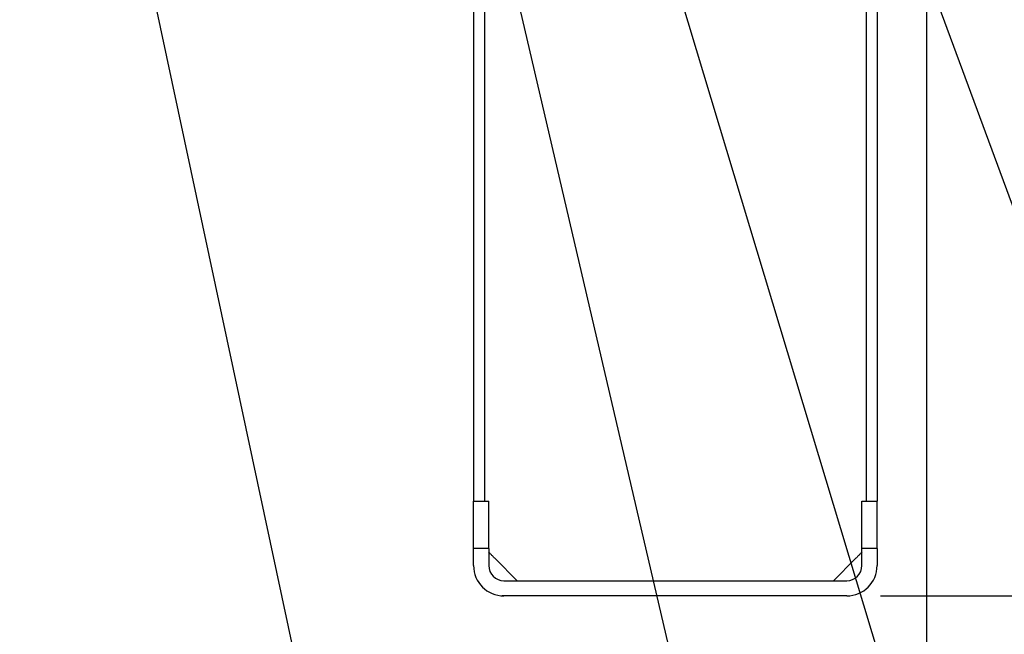
# Model space of a CAD drawing. Extents: x 270 to 5277, y 166 to 4045.
# Drawn here: x 1344 to 1552, y 477 to 607 of the extents above; entities that cross this region are included whole.
import ezdxf

# ---------------------------------------------------------------- set-up
doc = ezdxf.new("R2010")
doc.units = 0
doc.layers.get('0').update_dxf_attribs({"linetype": 'CONTINUOUS'})
doc.layers.get('DEFPOINTS').update_dxf_attribs({"linetype": 'CONTINUOUS'})
doc.layers.add('DD0-2', color=4, linetype='CONTINUOUS')
doc.layers.add('M0-2', color=3, linetype='CONTINUOUS')
doc.styles.add('HANKAKU', font='monotxt')
doc.styles.get("Standard").update_dxf_attribs({"font": 'txt', "bigfont": 'BIGFONT'})
doc.dimstyles.new('LEADSTYL', dxfattribs={"dimtxt": 42.857142, "dimasz": 42.857142, "dimexe": 0.18, "dimexo": 0.0625, "dimgap": 1, "dimtad": 0, "dimtih": 1, "dimtoh": 1, "dimdec": 4, "dimzin": 0, "dimtxsty": 'STANDARD', "dimblk1": 'OPEN', "dimblk2": 'OPEN', "dimsah": 1, "dimcen": 0.09, "dimazin": 3, "dimtfac": 1, "dimtdec": 4, "dimtofl": 0, "dimtmove": 0, "dimatfit": 3, "dimtolj": 1, "dimtzin": 0})
doc.dimstyles.get("Standard").update_dxf_attribs({"dimtxt": 50, "dimasz": 42.857142, "dimexe": 1.5, "dimexo": 0.5, "dimgap": 1.5, "dimtad": 3, "dimtih": 1, "dimtoh": 1, "dimtxsty": 'STANDARD', "dimblk1": 'OPEN', "dimblk2": 'OPEN', "dimsah": 1, "dimcen": 0.09, "dimazin": 3, "dimtfac": 1, "dimtdec": 4, "dimtofl": 0, "dimtmove": 0, "dimatfit": 3, "dimtolj": 1, "dimtzin": 0})

# ---------------------------------------------------------------- blocks, each defined once
blk = doc.blocks.new('_OPEN')
at = {"color": 0}
for p, q in [((-0.965926, 0.258819), (0, 0)), ((0, 0), (-1, 0)), ((0, 0), (-0.965926, -0.258819))]:
    blk.add_line(p, q, dxfattribs=at)
blk = doc.blocks.new('*D4')
at = {"layer": 'DD0-2'}
for p, q in [((913.229198, 644.924103), (913.229198, 372.039546)), ((1535.129206, 642.924112), (1535.129206, 372.039546)), ((956.08634, 393.468117), (1492.272063, 393.468117))]:
    blk.add_line(p, q, dxfattribs=at)
at = {"layer": 'DEFPOINTS'}
for p in [(913.229198, 652.06696), (1535.129206, 650.066969), (1535.129206, 393.468117)]:
    blk.add_point(p, dxfattribs=at)
at = {"layer": 'DD0-2', "xscale": 42.857142, "yscale": 42.857142, "rotation": 180}
blk.add_blockref('_OPEN', (913.229198, 393.468117), dxfattribs=at)
at = {"layer": 'DD0-2', "xscale": 42.857142, "yscale": 42.857142}
blk.add_blockref('_OPEN', (1535.129206, 393.468117), dxfattribs=at)
at = {"layer": 'DD0-2', "style": 'HANKAKU'}
blk.add_text('625', height=35.714285, dxfattribs=at).set_placement((1173.583942, 410.610985))
blk = doc.blocks.new('*D9')
at = {"layer": 'DD0-2'}
for p, q in [((1439.801666, 939.06696), (1678.837242, 939.06696)), ((1657.408671, 896.209817), (1657.408671, 527.924124)), ((1525.49764, 485.066981), (1678.837242, 485.066981))]:
    blk.add_line(p, q, dxfattribs=at)
at = {"layer": 'DEFPOINTS'}
for p in [(1432.658833, 939.066984), (1657.408671, 939.066984), (1518.35476, 485.066984)]:
    blk.add_point(p, dxfattribs=at)
at = {"layer": 'DD0-2', "xscale": 42.857142, "yscale": 42.857142}
for p, rotation in [((1657.408671, 939.06696), 90), ((1657.408671, 485.066981), 270)]:
    blk.add_blockref('_OPEN', p, dxfattribs=dict(at, rotation=rotation))
at = {"layer": 'DD0-2', "style": 'HANKAKU'}
blk.add_text('454', height=35.714285, rotation=90.000003, dxfattribs=at).set_placement((1640.265858, 661.471738))
blk = doc.blocks.new('*D10')
at = {"layer": 'DD0-2'}
for p, q in [((1074.626476, 1472.822121), (1779.960179, 1472.822121)), ((1758.531608, 1429.964978), (1758.531608, 527.924124)), ((1525.49764, 485.066981), (1779.960179, 485.066981))]:
    blk.add_line(p, q, dxfattribs=at)
at = {"layer": 'DEFPOINTS'}
for p in [(1067.483625, 1472.822166), (1758.531608, 1472.822166), (1518.35476, 485.066984)]:
    blk.add_point(p, dxfattribs=at)
at = {"layer": 'DD0-2', "xscale": 42.857142, "yscale": 42.857142}
for p, rotation in [((1758.531608, 1472.822121), 90), ((1758.531608, 485.066981), 270)]:
    blk.add_blockref('_OPEN', p, dxfattribs=dict(at, rotation=rotation))
at = {"layer": 'DD0-2', "style": 'HANKAKU'}
blk.add_text('988', height=35.714285, rotation=90.000003, dxfattribs=at).set_placement((1741.388795, 928.349373))

msp = doc.modelspace()

# ---------------------------------------------------------------- linework, layer by layer
at = {"layer": 'M0-2'}
for p, q in [((1439.754765, 630.066998), (1439.754765, 505.066998)), ((1442.05476, 630.066998), (1442.05476, 505.066998)), ((1522.45475, 630.066998), (1522.45475, 505.066998)), ((1524.754774, 630.066998), (1524.754774, 505.066998)), ((1439.754765, 505.066998), (1442.95476, 505.066998)), ((1439.754765, 495.066978), (1439.754765, 505.066998)), ((1442.95476, 495.066978), (1442.95476, 505.066998)), ((1521.554749, 505.066998), (1524.754774, 505.066998)), ((1521.554749, 495.066978), (1521.554749, 505.066998)), ((1524.754774, 495.066978), (1524.754774, 505.066998)), ((1442.95476, 495.066978), (1439.754765, 495.066978)), ((1439.754765, 491.466976), (1439.754765, 495.066978)), ((1442.95476, 495.066978), (1442.95476, 491.466976)), ((1524.754774, 495.066978), (1521.554749, 495.066978)), ((1521.554749, 491.466976), (1521.554749, 495.066978)), ((1524.754774, 495.066978), (1524.754774, 491.466976)), ((1444.354754, 492.86697), (1448.954757, 488.266982)), ((1515.554767, 488.266982), (1520.154756, 492.86697)), ((1446.154755, 488.266982), (1518.354755, 488.266982)), ((1518.35476, 485.066984), (1445.75476, 485.066984))]:
    msp.add_line(p, q, dxfattribs=at)
for centre, radius, start, end in [((1446.15476, 491.466984), 6.4, 180, 270), ((1446.15476, 491.466984), 3.2, 180, 270), ((1518.35476, 491.466984), 6.4, 270, 360), ((1518.35476, 491.466984), 3.2, 270, 360)]:
    msp.add_arc(centre, radius, start, end, dxfattribs=at)
at = {"layer": 'M0-2', "extrusion": (0, 0, -1)}
for points in [[(1444.354754, 492.86697), (1444.187765, 493.033966), (1444.020781, 493.200957), (1443.85701, 493.364729), (1443.69324, 493.528501), (1443.532695, 493.689042), (1443.382855, 493.838884), (1443.233016, 493.988725), (1443.093891, 494.127856), (1442.95476, 494.266994)], [(1521.554749, 494.266994), (1521.415629, 494.127861), (1521.276503, 493.988723), (1521.126669, 493.838884), (1520.976835, 493.689045), (1520.816282, 493.528496), (1520.652514, 493.364729), (1520.488745, 493.200962), (1520.321748, 493.033963), (1520.154756, 492.86697)]]:
    msp.add_open_spline(points, degree=3, knots=[0, 0, 0, 0, 1, 1, 1, 2, 2, 2, 3, 3, 3, 3], dxfattribs=at)

# ---------------------------------------------------------------- dimensions: what is measured, and where the dimension line sits
at = {"layer": 'DD0-2', "color": 4}
for base, p2, text, override, picture, middle in [((1758.531608, 1472.822166), (1067.483625, 1472.822166), '９８８', {"dimtxt": 35.714285, "dimexe": 21.428565, "dimexo": 7.142851, "dimtih": 1, "dimtoh": 1}, '*D10', (1723.531608, 978.944603)), ((1657.408671, 939.066984), (1432.658833, 939.066984), '４５４', {"dimtxt": 35.714285, "dimexe": 21.428602, "dimexo": 7.142833, "dimtih": 1, "dimtoh": 1}, '*D9', (1622.408671, 712.066968))]:
    dim = msp.add_linear_dim(base=base, p1=(1518.35476, 485.066984), p2=p2, angle=90, text=text, dimstyle='STANDARD', override=override, dxfattribs=at)
    dim.commit()
    dim.dimension.update_dxf_attribs({"geometry": picture, "text_midpoint": middle, "dimtype": 160, "text_rotation": 90.000002})
dim = msp.add_linear_dim(base=(1535.129206, 393.468117), p1=(913.229198, 652.06696), p2=(1535.129206, 650.066969), text='６２５', dimstyle='STANDARD', override={"dimtxt": 35.714285, "dimexe": 21.428573, "dimexo": 7.142867, "dimtih": 1, "dimtoh": 1}, dxfattribs=at)
dim.commit()
dim.dimension.update_dxf_attribs({"geometry": '*D4', "text_midpoint": (1224.179173, 428.468118), "dimtype": 160})

# ---------------------------------------------------------------- leaders
at = {"layer": 'DD0-2'}
for points in [[(1133.580333, 939.06696), (1019.51718, 274.551798), (1440.945748, 274.551798)], [(1372.594548, 939.067069), (1548.058631, 185.51423), (2076.630055, 185.51423)], [(1416.157845, 939.067069), (1617.359473, 393.468117), (2145.930896, 393.468117)], [(1306.573692, 920.066934), (1463.188157, 185.51423), (1041.75959, 185.51423)], [(1456.995923, 698.667683), (1580.701867, 288.011739), (2180.701753, 288.011739)]]:
    msp.add_leader(points, dimstyle='LEADSTYL', dxfattribs=at)

doc.saveas('drawing.dxf')
